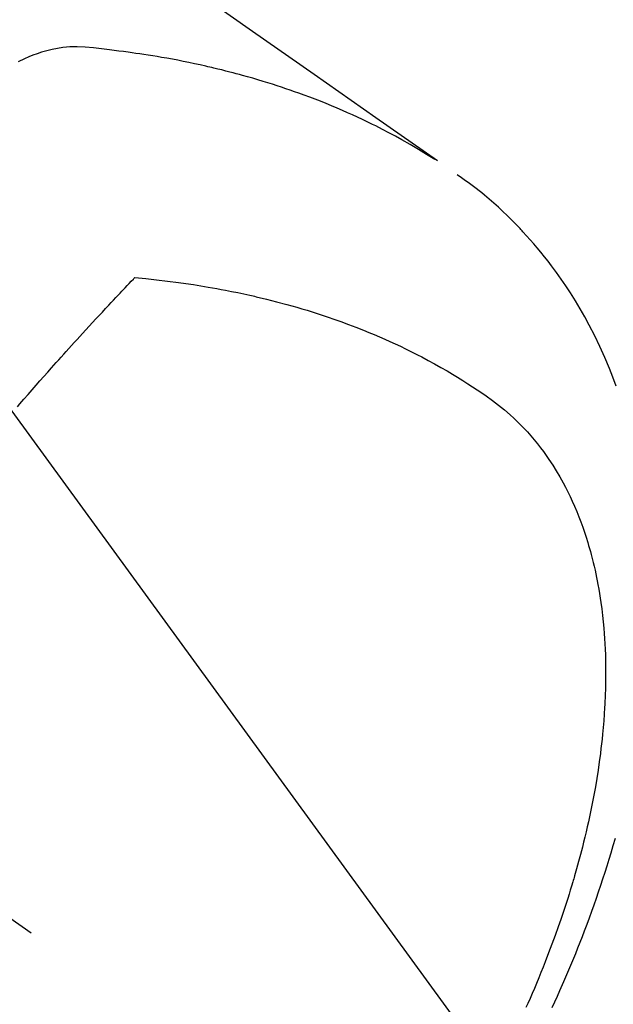
# Model space of a CAD drawing. Extents: x 83844 to 110317, y -25 to 8845.
# Drawn here: x 101645 to 101661, y 6781 to 6807 of the extents above; entities that cross this region are included whole.
import ezdxf

# ---------------------------------------------------------------- set-up
doc = ezdxf.new("R2010")
doc.units = 0
doc.header["$LTSCALE"] = 50
doc.header["$MEASUREMENT"] = 0
doc.linetypes.add('CENTER2', pattern=[1.125, 0.75, -0.125, 0.125, -0.125])
doc.linetypes.add('HIDDEN', pattern=[0.375, 0.25, -0.125])
doc.layers.get('0').update_dxf_attribs({"linetype": 'CONTINUOUS'})
doc.layers.add('150-機器', color=8, linetype='CONTINUOUS')
doc.layers.add('160-文字', color=254, linetype='CONTINUOUS')
doc.styles.add('KH001', font='txt')
doc.dimstyles.new('KH1xx030', dxfattribs={"dimscale": 30, "dimtxt": 2, "dimasz": 0.6, "dimexe": 0.3, "dimexo": 1.2, "dimgap": 0.5, "dimtad": 3, "dimdec": 1, "dimdsep": 46, "dimlunit": 6, "dimtxsty": 'KH001', "dimblk": 'DOT', "dimcen": 1, "dimdle": 1, "dimclrd": 256, "dimclre": 256, "dimclrt": 256, "dimadec": 0, "dimazin": 0, "dimtfac": 1, "dimtdec": 1, "dimtix": 1, "dimtmove": 2, "dimatfit": 3, "dimldrblk": 'CLOSEDBLANK', "dimfxl": 1, "dimtolj": 1, "dimtzin": 0, "dimlwd": -1, "dimlwe": -1, "dimarcsym": 0})

# ---------------------------------------------------------------- blocks, each defined once
blk = doc.blocks.new('F402_H')
at = {"layer": '150-機器', "color": 13, "linetype": 'CENTER2'}
blk.add_line((0, 0), (244.018, -170.863), dxfattribs=at)
at = {"layer": '150-機器', "color": 13, "linetype": 'HIDDEN'}
for points in [[(229.496, -132.691), (231.129, -133.837), (232.764, -134.982), (234.399, -136.126), (236.034, -137.269)], [(235.962, -137.238), (235.746, -137.105), (235.528, -136.974), (235.31, -136.845), (235.09, -136.719), (234.919, -136.624), (234.746, -136.532), (234.572, -136.442), (234.397, -136.353), (234.311, -136.31), (234.224, -136.268), (234.137, -136.225), (234.05, -136.184), (233.917, -136.122), (233.784, -136.061), (233.65, -136.001), (233.516, -135.942), (233.371, -135.879), (233.225, -135.818), (233.079, -135.758), (232.932, -135.699), (232.789, -135.644), (232.647, -135.589), (232.504, -135.536), (232.36, -135.484), (232.246, -135.444), (232.132, -135.404), (232.018, -135.365), (231.903, -135.326), (231.78, -135.286), (231.657, -135.246), (231.534, -135.208), (231.41, -135.17), (231.274, -135.129), (231.138, -135.089), (231.002, -135.05), (230.865, -135.012), (230.782, -134.989), (230.698, -134.967), (230.615, -134.945), (230.531, -134.923), (230.425, -134.896), (230.318, -134.869), (230.212, -134.843), (230.105, -134.817), (230.053, -134.805), (230.001, -134.793), (229.949, -134.781), (229.897, -134.769), (229.747, -134.736), (229.597, -134.703), (229.447, -134.672), (229.296, -134.642), (229.152, -134.613), (229.007, -134.586), (228.862, -134.559), (228.717, -134.534), (228.601, -134.514), (228.485, -134.495), (228.369, -134.477), (228.253, -134.459), (228.148, -134.443), (228.042, -134.428), (227.937, -134.412), (227.832, -134.398), (227.709, -134.382), (227.587, -134.367), (227.464, -134.352), (227.342, -134.336), (227.127, -134.308), (226.912, -134.282), (226.697, -134.263), (226.482, -134.253), (226.387, -134.254), (226.292, -134.258), (226.197, -134.265), (226.103, -134.274), (225.96, -134.296), (225.819, -134.324), (225.679, -134.359), (225.54, -134.4), (225.425, -134.438), (225.312, -134.479), (225.2, -134.524), (225.09, -134.572), (224.92, -134.653)], [(239.078, -159.712), (239.146, -159.563), (239.213, -159.414), (239.28, -159.264), (239.387, -159.019), (239.492, -158.773), (239.595, -158.527), (239.697, -158.279), (239.757, -158.129), (239.816, -157.979), (239.875, -157.828), (239.933, -157.677), (239.998, -157.506), (240.061, -157.334), (240.124, -157.161), (240.185, -156.988), (240.245, -156.817), (240.304, -156.644), (240.363, -156.472), (240.42, -156.299), (240.475, -156.127), (240.53, -155.955), (240.583, -155.783), (240.635, -155.61), (240.693, -155.417), (240.748, -155.223)], [(240.774, -143.243), (240.685, -143.009), (240.592, -142.776), (240.469, -142.485), (240.339, -142.197), (240.201, -141.913), (240.057, -141.632), (239.938, -141.414), (239.815, -141.198), (239.688, -140.986), (239.556, -140.776), (239.436, -140.592), (239.313, -140.412), (239.186, -140.233), (239.057, -140.057), (238.965, -139.936), (238.871, -139.817), (238.776, -139.699), (238.679, -139.582), (238.586, -139.473), (238.492, -139.366), (238.397, -139.26), (238.3, -139.155), (238.281, -139.134), (238.262, -139.114), (238.242, -139.093), (238.223, -139.073), (238.111, -138.956), (237.997, -138.842), (237.882, -138.728), (237.766, -138.616), (237.648, -138.506), (237.528, -138.398), (237.407, -138.292), (237.284, -138.189), (237.21, -138.128), (237.136, -138.069), (237.061, -138.011), (236.986, -137.953), (236.917, -137.902), (236.849, -137.852), (236.779, -137.802), (236.71, -137.753), (236.671, -137.726), (236.632, -137.699), (236.593, -137.672), (236.553, -137.646)], [(224.898, -143.792), (224.966, -143.713), (225.073, -143.591), (225.18, -143.469), (225.287, -143.347), (225.394, -143.225), (225.496, -143.109), (225.598, -142.994), (225.701, -142.878), (225.804, -142.763), (225.867, -142.692), (225.93, -142.621), (225.994, -142.549), (226.058, -142.478), (226.126, -142.402), (226.195, -142.326), (226.264, -142.25), (226.333, -142.174), (226.406, -142.093), (226.48, -142.012), (226.554, -141.932), (226.627, -141.851), (226.716, -141.754), (226.804, -141.657), (226.893, -141.561), (226.982, -141.465), (227.066, -141.374), (227.15, -141.283), (227.234, -141.193), (227.318, -141.102), (227.382, -141.034), (227.446, -140.965), (227.511, -140.896), (227.575, -140.828), (227.62, -140.781), (227.664, -140.733), (227.709, -140.686), (227.754, -140.639), (227.808, -140.581), (227.863, -140.523), (227.917, -140.466), (227.972, -140.408), (227.982, -140.398), (227.992, -140.388), (228.002, -140.377), (228.012, -140.367)], [(228.012, -140.367), (228.301, -140.397), (228.589, -140.428), (228.877, -140.461), (229.165, -140.497), (229.364, -140.525), (229.563, -140.555), (229.761, -140.587), (229.959, -140.62), (230.074, -140.64), (230.188, -140.661), (230.302, -140.682), (230.416, -140.704), (230.577, -140.735), (230.738, -140.768), (230.898, -140.802), (231.058, -140.837), (231.101, -140.847), (231.144, -140.856), (231.187, -140.866), (231.23, -140.876), (231.5, -140.942), (231.769, -141.01), (232.037, -141.081), (232.304, -141.156), (232.441, -141.196), (232.577, -141.237), (232.713, -141.279), (232.848, -141.322), (232.952, -141.356), (233.056, -141.391), (233.16, -141.426), (233.264, -141.462), (233.468, -141.534), (233.671, -141.609), (233.873, -141.685), (234.075, -141.764), (234.216, -141.822), (234.357, -141.881), (234.497, -141.941), (234.637, -142.002), (234.775, -142.064), (234.913, -142.127), (235.05, -142.191), (235.186, -142.257), (235.294, -142.309), (235.401, -142.363), (235.508, -142.417), (235.615, -142.472), (235.785, -142.563), (235.954, -142.655), (236.123, -142.749), (236.29, -142.845), (236.429, -142.928), (236.567, -143.011), (236.705, -143.097), (236.841, -143.183), (236.964, -143.262), (237.086, -143.342), (237.207, -143.424), (237.327, -143.507), (237.491, -143.625), (237.652, -143.748), (237.809, -143.876), (237.962, -144.008), (238.055, -144.093), (238.147, -144.18), (238.236, -144.27), (238.324, -144.361), (238.416, -144.461), (238.507, -144.564), (238.595, -144.668), (238.682, -144.775), (238.762, -144.877), (238.84, -144.981), (238.916, -145.086), (238.989, -145.192), (239.089, -145.342), (239.184, -145.495), (239.275, -145.65), (239.363, -145.807), (239.427, -145.927), (239.488, -146.048), (239.548, -146.17), (239.605, -146.293), (239.666, -146.43), (239.725, -146.567), (239.78, -146.706), (239.834, -146.845), (239.883, -146.98), (239.93, -147.115), (239.974, -147.252), (240.017, -147.389), (240.041, -147.469), (240.064, -147.549), (240.087, -147.629), (240.109, -147.71), (240.135, -147.812), (240.161, -147.916), (240.186, -148.019), (240.209, -148.122), (240.23, -148.218), (240.25, -148.313), (240.269, -148.408), (240.287, -148.504), (240.308, -148.624), (240.328, -148.743), (240.347, -148.863), (240.365, -148.984), (240.387, -149.152), (240.408, -149.32), (240.426, -149.489), (240.442, -149.658), (240.453, -149.797), (240.462, -149.937), (240.471, -150.076), (240.477, -150.216), (240.483, -150.37), (240.488, -150.525), (240.49, -150.679), (240.491, -150.834), (240.491, -150.98), (240.489, -151.126), (240.486, -151.273), (240.481, -151.419), (240.478, -151.505), (240.474, -151.592), (240.47, -151.679), (240.465, -151.765), (240.454, -151.941), (240.441, -152.117), (240.426, -152.293), (240.409, -152.469), (240.396, -152.597), (240.382, -152.725), (240.367, -152.853), (240.351, -152.981), (240.322, -153.203), (240.29, -153.424), (240.255, -153.645), (240.218, -153.866), (240.195, -153.998), (240.17, -154.13), (240.145, -154.262), (240.119, -154.394), (240.091, -154.527), (240.063, -154.66), (240.034, -154.793), (240.004, -154.926), (239.973, -155.061), (239.941, -155.195), (239.908, -155.329), (239.875, -155.464), (239.826, -155.654), (239.775, -155.844), (239.723, -156.033), (239.669, -156.222), (239.657, -156.263), (239.645, -156.303), (239.633, -156.344), (239.62, -156.385), (239.587, -156.494), (239.554, -156.603), (239.521, -156.712), (239.487, -156.821), (239.426, -157.009), (239.365, -157.196), (239.301, -157.383), (239.236, -157.57), (239.153, -157.803), (239.068, -158.035), (238.98, -158.267), (238.891, -158.498), (238.834, -158.642), (238.776, -158.786), (238.717, -158.929), (238.658, -159.073), (238.602, -159.205), (238.545, -159.338), (238.487, -159.471), (238.429, -159.603), (238.38, -159.713)]]:
    blk.add_lwpolyline(points, dxfattribs=at)
blk = doc.blocks.new('_ClosedBlank')
at = {"color": 0, "linetype": 'ByBlock', "lineweight": -2}
for p, q in [((-1, 0.1667), (0, 0)), ((-1, 0.1667), (-1, -0.1667)), ((0, 0), (-1, -0.1667))]:
    blk.add_line(p, q, dxfattribs=at)
blk = doc.blocks.new('_Dot')
at = {"color": 0, "linetype": 'ByBlock', "lineweight": -2}
blk.add_line((-0.5, 0), (-1, 0), dxfattribs=at)
at = {"color": 0, "linetype": 'ByBlock', "const_width": 0.5}
blk.add_lwpolyline([(-0.25, 0, 1), (0.25, 0, 1)], format="xyb", close=True, dxfattribs=at)

msp = doc.modelspace()

# ---------------------------------------------------------------- block references
at = {"layer": '150-機器'}
msp.add_blockref('F402_H', (101419.957, 6940.134), dxfattribs=at)

# ---------------------------------------------------------------- leaders
at = {"layer": '160-文字', "annotation_type": 0, "has_hookline": 1, "hookline_direction": 0}
for points, text_width in [([(100871.499, 6950.02), (101227.447, 5645.5), (101245.447, 5645.5)], 924.975), ([(101299.965, 6947.323), (102460.981, 5676.179), (102478.981, 5676.179)], 1398.579)]:
    msp.add_leader(points, dimstyle='KH1xx030', override={"dimgap": 0.5, "dimtad": 1}, dxfattribs=dict(at, text_width=text_width))
at = {"layer": '160-文字'}
msp.add_leader([(101539.965, 6939.942), (102460.981, 5676.179)], dimstyle='KH1xx030', override={"dimgap": 0.5, "dimtad": 1}, dxfattribs=at)

doc.saveas('drawing.dxf')
